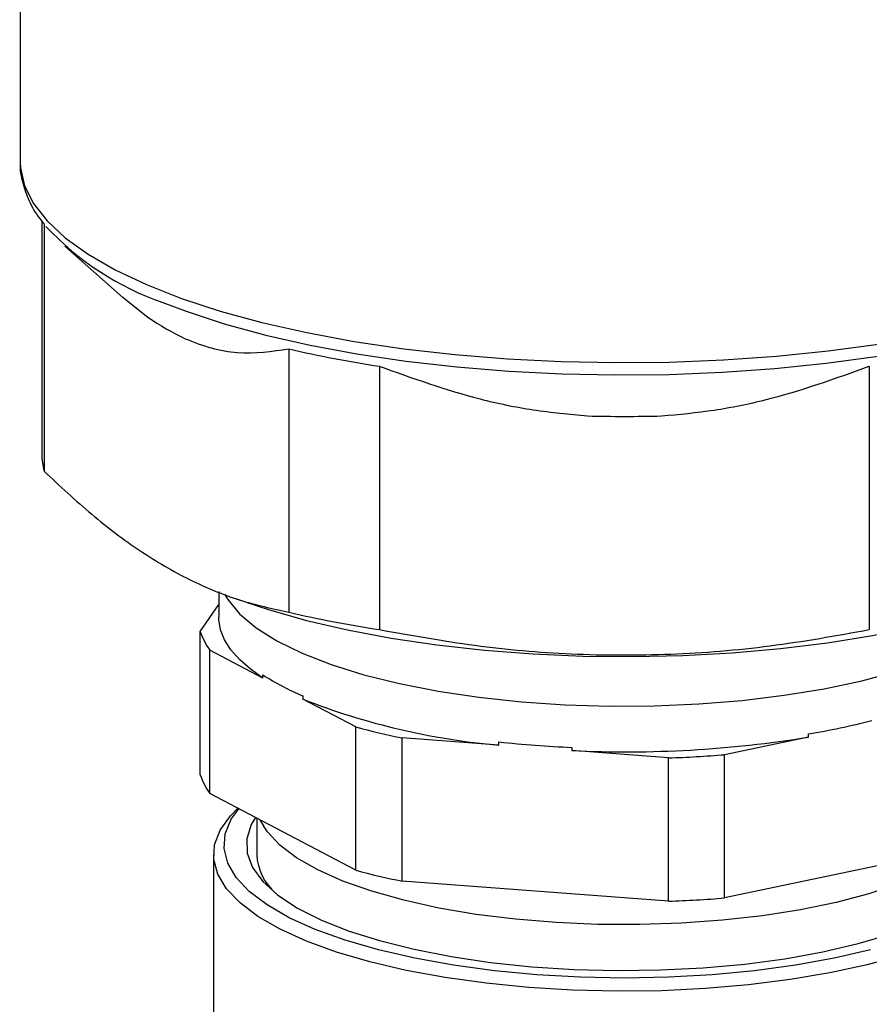
# Model space of a CAD drawing. Extents: x -125.3 to -107.2, y -65.1 to -56.2.
# Drawn here: x -116.8 to -116.7, y -59.1 to -59 of the extents above; entities that cross this region are included whole.
import ezdxf

# ---------------------------------------------------------------- set-up
doc = ezdxf.new("R2010")
doc.units = 0
doc.header["$LTSCALE"] = 0.25
doc.header["$MEASUREMENT"] = 0
doc.layers.get('0').update_dxf_attribs({"linetype": 'CONTINUOUS'})
doc.layers.add('LINES', color=7, linetype='CONTINUOUS')

# ---------------------------------------------------------------- blocks, each defined once
blk = doc.blocks.new('A$C60067888')
at = {"color": 7, "linetype": 'CONTINUOUS'}
for p, q in [((7.201079271853047, 2.614891400250912), (7.201079271853047, 2.544474847660041)), ((7.202932401010585, 2.539377169631827), (7.202932401010585, 2.519388370004961)), ((7.203134324198274, 2.539132408063537), (7.203134324198274, 2.517895149198139)), ((7.204919074107863, 2.537219878521341), (7.209899786902994, 2.532824195665484)), ((7.209907659952975, 2.532833344647649), (7.212058109431467, 2.531106359772608)), ((7.224161273747015, 2.528400225217709), (7.224161273747015, 2.505785304115747)), ((7.231939554148653, 2.526907002996836), (7.231939554148653, 2.50429208189486)), ((7.273993447672197, 2.526907001926787), (7.273993447672197, 2.504292080824818)), ((7.218127929370311, 2.507576927629458), (7.218127929370311, 2.505386021433438)), ((7.216545258967145, 2.504126936015808), (7.21812793271306, 2.506455252418881)), ((7.219662809452018, 2.50693028626209), (7.221430749856808, 2.506339157781341)), ((7.216545258967145, 2.491823286884475), (7.216545258967145, 2.504126936015808)), ((7.217374492142852, 2.49022099240058), (7.217374492142852, 2.502524641531913)), ((7.221918566879722, 2.500131228970091), (7.217374492142852, 2.502524641531913)), ((7.221918566879722, 2.500131228970091), (7.221918566879722, 2.500410829769791)), ((7.225346274745519, 2.498605421252655), (7.225346274745519, 2.498325820452933)), ((7.229890349482375, 2.495932407891111), (7.225346274745519, 2.498325820452933)), ((7.229890349482375, 2.483628758759778), (7.229890349482375, 2.495932407891111)), ((7.268770014580724, 2.495062336859192), (7.268770014580724, 2.495341937658914)), ((7.233884109400122, 2.482690736620995), (7.233884109400122, 2.494994385752321)), ((7.242187074887809, 2.494370372542427), (7.233884109400122, 2.494994385752321)), ((7.242187074887809, 2.494370372542427), (7.242187074887809, 2.494649973342135)), ((7.268770014580724, 2.495062336859192), (7.261571947680537, 2.493551397087742)), ((7.248450180185657, 2.494179274675957), (7.248450180185657, 2.49389967387625)), ((7.256753119581802, 2.493275675692999), (7.248450180185657, 2.49389967387625)), ((7.261571947680537, 2.481247747956402), (7.261571947680537, 2.493551397087742)), ((7.256753119581802, 2.480972026561666), (7.256753119581802, 2.493275675692999)), ((7.229890349482375, 2.483628758759778), (7.217374492142852, 2.49022099240058)), ((7.221389426214415, 2.488106281626543), (7.221389426214415, 2.484973158138075)), ((7.221670342701472, 2.487958322435219), (7.221963665068017, 2.487453936798616)), ((7.281397756036725, 2.485409366706818), (7.261571947680537, 2.481247747956402)), ((7.217683182963299, 2.484973160349881), (7.217683182963299, 2.451977083482006)), ((7.256753119581802, 2.480972026561666), (7.233884109400122, 2.482690736620995))]:
    blk.add_line(p, q, dxfattribs=at)
at = {"color": 7, "linetype": 'CONTINUOUS', "flags": 128}
for points in [[(7.201079271853047, 2.544474847660041), (7.201102507330162, 2.543958717964458), (7.201450414702279, 2.542414956180849), (7.202213128766402, 2.540887767704781), (7.2033844672344, 2.539389469659881), (7.204955023793289, 2.537932107525549), (7.20691214263816, 2.536527423533911), (7.209240049554438, 2.535186734906816), (7.211920010797741, 2.533920830786172), (7.21493047224881, 2.53273989209179), (7.218247161449369, 2.531653444324377), (7.221843408773807, 2.530670218866476), (7.225690242473632, 2.529798144514473), (7.229756672730034, 2.529044241724662), (7.234009981448523, 2.528414571389952), (7.238415905981483, 2.527914210003019), (7.242938985142359, 2.527547189190045), (7.247542822908997, 2.527316459514012), (7.252190302273902, 2.527223871421711), (7.256844066209965, 2.527270187434034), (7.261466568147526, 2.527455018372727), (7.266020645029812, 2.52777688662205), (7.27046962338521, 2.52823319974231), (7.274777681486924, 2.528820273245188)], [(7.213329822446298, 2.532386959338382), (7.215328340083374, 2.531626885703574), (7.218610356673224, 2.530551800352157), (7.22216897701982, 2.529578862583179), (7.225975541224642, 2.528715914132547), (7.229999448969082, 2.527969889945894), (7.234208269622982, 2.527346812602403), (7.238568112644515, 2.52685168310181), (7.24304388196181, 2.526488496306357), (7.247599544336836, 2.526260178924737), (7.25219841449946, 2.526168564108048), (7.256803489509508, 2.526214395531809), (7.261377649873864, 2.52639729254139), (7.265884103392679, 2.526715795287629), (7.270286538754135, 2.527167334106217), (7.274549539252703, 2.527748268869615), (7.27863875485987, 2.52845392869849), (7.28252127308086, 2.529278629728239), (7.286165833886841, 2.530215736405829), (7.287935934616897, 2.530738413098923)], [(7.218638427081331, 2.507324996214038), (7.21890605507302, 2.506866175151018), (7.219918251260665, 2.505635067602654), (7.22133162658632, 2.504448451407157), (7.22312898872454, 2.503320750875673), (7.22528854492856, 2.502265627374086), (7.227784086377156, 2.501295907856516), (7.23058529553127, 2.500423350014827), (7.233658165761895, 2.499658562551772), (7.236965441952108, 2.499010809267105), (7.240466940419552, 2.498487963618004), (7.244120180689237, 2.498096376218996), (7.247880774993618, 2.49784078933132), (7.251703101657924, 2.497724319207592), (7.255540789644996, 2.497748362113086), (7.25934722265761, 2.497912651028884), (7.263076187681023, 2.498215159763859), (7.266682442753122, 2.498652238665372), (7.270122213618464, 2.499218583071936), (7.273353719261266, 2.499907300808985), (7.276337769803575, 2.500710053683441), (7.279038128664979, 2.501617080259145), (7.281421993360922, 2.502617381656613)], [(7.221430749856808, 2.506339157781341), (7.222417129915229, 2.506019413273933), (7.225679305349075, 2.505089209419111), (7.22919625312629, 2.504268035074844), (7.23293515161069, 2.503563560814598), (7.236861070879158, 2.502982357911193), (7.240937370294674, 2.502529854446948), (7.24512596453981, 2.502210286207387), (7.249387773372845, 2.502026622737986), (7.253682997440137, 2.501980593578807), (7.257971544270987, 2.502072616438298), (7.262213334217975, 2.502301829211646), (7.266368796486361, 2.502666105063057), (7.270399145571062, 2.503162032030573), (7.274266695269489, 2.503784986665309), (7.277935402233467, 2.504529144879669), (7.28137095976507, 2.505387566738818), (7.284502283511003, 2.506339166071328)], [(7.221918566879722, 2.500131228970091), (7.220820296931791, 2.500920658344342), (7.219903284823928, 2.501735253983227), (7.219172657660906, 2.502570443629551), (7.218632573792476, 2.50342149576494), (7.218286046539149, 2.504283632697295), (7.218135046228042, 2.505151983363795), (7.218127929370311, 2.505386021433438)], [(7.270608179601226, 2.474812973238336), (7.267201051355201, 2.474238309468412), (7.263627018584216, 2.473789497934348), (7.259928030762381, 2.473471806878415), (7.256147400079854, 2.473288956270331), (7.252329516933145, 2.473243096581669), (7.248519056652583, 2.47333475667628), (7.244760772018651, 2.473562870764141), (7.24109867793409, 2.473924762128874), (7.237575701373416, 2.474416182783685), (7.23423320382912, 2.475031368721027), (7.231110311338441, 2.475763125008037), (7.228243676871742, 2.476602846956624), (7.22566688443014, 2.477540712937781), (7.223410178975612, 2.478565712677536), (7.221499980637219, 2.479665834495066), (7.219958675978617, 2.480828185516053), (7.218804391871146, 2.482039121903725), (7.218050612817549, 2.483284469249817), (7.217706197097442, 2.484549605816341), (7.217775159794726, 2.485819714737282), (7.218256729474234, 2.48707990175518), (7.219145237905806, 2.488315374406668), (7.219777714948762, 2.488955179554978)], [(7.274091631661733, 2.476787285517702), (7.270977615234344, 2.476069330696689), (7.267644984937021, 2.475469645451668), (7.264134153249572, 2.474995493693697), (7.260487796418616, 2.474652650504368), (7.256750092561688, 2.47444526255056), (7.25296651014726, 2.474375854227866), (7.249182915641043, 2.474445263208651), (7.24544523681341, 2.474652649269643), (7.241798862967855, 2.474995492686681), (7.238288044545399, 2.475469639258925), (7.234955387773255, 2.47606933686523), (7.231841394505594, 2.476787280696144), (7.228983808395782, 2.477614781591029), (7.226417344826402, 2.478541794333992), (7.224173154181287, 2.479557041685936), (7.222278471627504, 2.480648227649624), (7.220756309926273, 2.481802098710901), (7.219625128939867, 2.483004634176353), (7.218898673172433, 2.484241255412059), (7.218585747973535, 2.485496943164918), (7.218690164857321, 2.486756454135048), (7.219210646290534, 2.488004503052935), (7.219860145974366, 2.488911778171698)], [(7.221279819278237, 2.488164027503231), (7.220924201203118, 2.487551566128516), (7.220536679902139, 2.486325729475752), (7.220571985858399, 2.48509318850185), (7.221029584345317, 2.48387002927528), (7.221903529503052, 2.482672180634914), (7.223182444781159, 2.481515263508186), (7.224849625141772, 2.480414370104853)], [(7.224849625141772, 2.480414370104853), (7.226883359479885, 2.479383831958373), (7.229257106897691, 2.478437106838584), (7.23193996402226, 2.477586521181458), (7.23489691659961, 2.476843171461113), (7.238089450461032, 2.476216734267375), (7.24147595375679, 2.475715396596655), (7.245012200419524, 2.475345681523372), (7.248652166116372, 2.475112417842666), (7.252348374887745, 2.475018632974425), (7.25605266291646, 2.475065552659231), (7.259716696612372, 2.47525258020363), (7.263292728308798, 2.47557725455529), (7.266734151299161, 2.476035370212259), (7.26999610023266, 2.476620932198657), (7.27303602292092, 2.477326312585902), (7.275814313649263, 2.478142325322025)], [(7.278758072868868, 2.483389490764637), (7.276513234690256, 2.482451401784949), (7.273961410312324, 2.48160451265052), (7.271135893588408, 2.480859863142463), (7.268073521494685, 2.480227169672581), (7.264814188671252, 2.47971466530295), (7.261400390841956, 2.479329038808814), (7.257876682511579, 2.479075330570794), (7.254288949234137, 2.478956819583885), (7.250683962517755, 2.478975071581324), (7.247108725082541, 2.479129853412559), (7.243609879786433, 2.47941912642905), (7.240232992129506, 2.479839135813677), (7.237022114480354, 2.480384407065998), (7.234019103369178, 2.481047815296122), (7.231263093162937, 2.481820737967951), (7.228790025503002, 2.482693071419995), (7.226632108997833, 2.48365346106646), (7.22481752476746, 2.484689378439981), (7.223369923255476, 2.485787318447578), (7.222308126194022, 2.486932982582424), (7.221963665068017, 2.487453936798616)], [(7.287935915550051, 2.483411678235029), (7.287676300679436, 2.482866426799802), (7.286787809642249, 2.481630944130544), (7.285502766608218, 2.480434645275537), (7.283836297831314, 2.479291560480149), (7.281807883310591, 2.478215086519562), (7.279441358663377, 2.477217846809616), (7.27676439953845, 2.476311525642586), (7.273808471306083, 2.475506758351329), (7.270608179601226, 2.474812973238336)]]:
    blk.add_lwpolyline(points, dxfattribs=at)
at = {"color": 7, "linetype": 'CONTINUOUS'}
for centre, radius, start, end in [((7.221423235090569, 2.555799586940921), 0.02477204996535715, 222.9544353434612, 250.9304596361123), ((7.226721181088706, 2.552890814118726), 0.0262596291212181, 236.0555836856287, 244.0673974353195), ((7.247443928754009, 2.628675547766349), 0.1029428109991596, 256.9282667026804, 261.3376325401268), ((7.252966387158125, 2.659306966780107), 0.1367012654184664, 268.6673561152943, 271.3327492265597), ((7.208625020600252, 2.519397900556584), 0.005692627567649983, 180.0959241814196, 195.3064733959586), ((7.247443928754024, 2.606060626664508), 0.1029428109992834, 256.9282667026812, 261.3376325401219), ((7.221833716330693, 2.505848140629226), 0.005561503987877563, 198.0282245948458, 216.6974874893393), ((7.234290215650759, 2.519742774263662), 0.02295172697703054, 237.3824299884066, 247.0651070446758), ((7.247393500253835, 2.554365961718716), 0.06022107260505513, 248.524408387745, 265.0402897602395), ((7.257647402015778, 2.561832895907074), 0.0674148354520621, 279.496514696446, 284.2130893512605), ((7.246730360716626, 2.558660095801656), 0.06494881684043484, 254.9725809066246, 258.5922237352674), ((7.25264758940277, 2.591933616920642), 0.09784441563945112, 263.8627978025222, 267.5413245978189), ((7.253018509273545, 2.592205063034584), 0.09841147884382481, 267.3393340315461, 279.2102396584983), ((7.253120560791572, 2.5990100880081), 0.1057967931034892, 271.967651358441, 274.5818523770572), ((7.221833716330693, 2.493544491497893), 0.005561503987876729, 198.0282245948476, 216.6974874893427), ((7.226161711426698, 2.485244787791302), 0.004780009290366857, 183.2576549833478, 228.9752769178399), ((7.24673036071664, 2.546356446670409), 0.06494881684052323, 254.9725809066271, 258.5922237352649), ((7.253120560791544, 2.586706438877364), 0.1057967931040952, 271.96765135845, 274.5818523770515)]:
    blk.add_arc(centre, radius, start, end, dxfattribs=at)
for points, knots in [([(7.201087533622001, 2.544398028689471), (7.201085204336295, 2.544372121751721), (7.201033019114533, 2.54379170377964), (7.201260378517176, 2.54267334186742), (7.20181197604964, 2.54110159512588), (7.20245793499717, 2.539924788541448), (7.202998070362796, 2.539291854772522), (7.203138975865713, 2.53912674088312)], [0, 0, 0, 0, 0.0139673745500133, 0.3129244872443913, 0.5996047681960461, 0.8955486067149367, 1, 1, 1, 1]), ([(7.215237488513836, 2.529275291121564), (7.215993145374142, 2.528982741924068), (7.217504654934842, 2.528397567710456), (7.220524541109512, 2.527886280155826), (7.222698367179348, 2.528193486454811), (7.224161273747015, 2.528400225217709)], [0, 0, 0, 0, 0.2463928521643269, 0.4928495608261066, 1, 1, 1, 1]), ([(7.231939554148653, 2.526907002996836), (7.234785632430615, 2.52588394642585), (7.23909221443698, 2.524335894480842), (7.245127696747645, 2.523086212671458), (7.248234135732957, 2.522790507749725), (7.249787135878293, 2.522642676168729)], [0, 0, 0, 0, 0.4935390203647319, 0.7468052716639771, 1, 1, 1, 1]), ([(7.256145889703731, 2.522642682014222), (7.257657193578922, 2.522785329040417), (7.26068020389998, 2.523070661090131), (7.26671997221338, 2.524298587792387), (7.271067630158811, 2.525857745103167), (7.273993447672197, 2.526907001926787)], [0, 0, 0, 0, 0.2463914526644299, 0.4928485373763742, 1, 1, 1, 1]), ([(7.203134324198274, 2.517895149198139), (7.204494804463863, 2.516623211556862), (7.207215288102944, 2.514079782129329), (7.211397565375947, 2.510935980144481), (7.215635851566859, 2.508478973766778), (7.219921897970593, 2.506705376105629), (7.222741877641525, 2.506093355741285), (7.224161273747015, 2.505785304115747)], [0, 0, 0, 0, 0.1960248707238504, 0.3919810284245318, 0.5937294462083416, 0.7955095748478791, 1, 1, 1, 1]), ([(7.231939554148653, 2.50429208189486), (7.234660512731935, 2.50380367186559), (7.240101486507925, 2.502827021144938), (7.248466038502087, 2.502091878589297), (7.256942610792962, 2.502075787500296), (7.265514695051806, 2.502770610665955), (7.27115465553743, 2.503782673637971), (7.273993447672197, 2.504292080824818)], [0, 0, 0, 0, 0.1960247624610573, 0.3919815606719776, 0.5937293090312884, 0.7955095527640753, 1, 1, 1, 1])]:
    blk.add_open_spline(points, degree=3, knots=knots, dxfattribs=at)

msp = doc.modelspace()

# ---------------------------------------------------------------- block references
at = {"layer": 'LINES', "linetype": 'CONTINUOUS'}
msp.add_blockref('A$C60067888', (-123.9943028465061, -61.59197438119606), dxfattribs=at)

doc.saveas('drawing.dxf')
